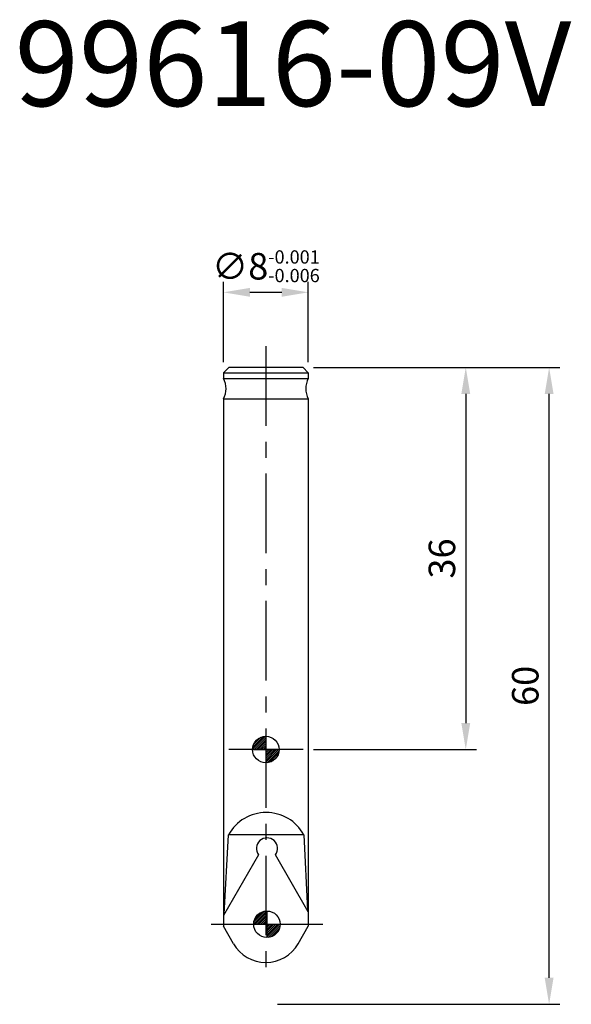
# Model space of a CAD drawing. Extents: x 72.8 to 124.8, y 111 to 203.8.
import ezdxf

# ---------------------------------------------------------------- set-up
doc = ezdxf.new("R2010")
doc.units = 0
doc.header["$LTSCALE"] = 6
doc.header["$MEASUREMENT"] = 0
doc.linetypes.add('CENTER', pattern=[2, 1.25, -0.25, 0.25, -0.25])
doc.layers.get('0').update_dxf_attribs({"linetype": 'CONTINUOUS'})
doc.layers.get('DEFPOINTS').update_dxf_attribs({"linetype": 'CONTINUOUS'})
for name, color, linetype in [('1', 4, 'CONTINUOUS'), ('2', 7, 'CONTINUOUS'), ('4', 2, 'CENTER'), ('6', 5, 'CONTINUOUS'), ('SK6', 5, 'CONTINUOUS')]:
    doc.layers.add(name, color=color, linetype=linetype)
doc.styles.add('STYLE1', font='txt', dxfattribs={"height": 3})
doc.dimstyles.get("Standard").update_dxf_attribs({"dimtxt": 0.18, "dimasz": 0.18, "dimexe": 0.18, "dimexo": 0.0625, "dimgap": 0.09, "dimtad": 0, "dimtih": 1, "dimtoh": 1, "dimdec": 4, "dimzin": 0, "dimtxsty": 'STANDARD', "dimcen": 0.09, "dimazin": 3, "dimtfac": 1, "dimtdec": 4, "dimtofl": 0, "dimtmove": 0, "dimatfit": 3, "dimtolj": 1, "dimtzin": 0})

# ---------------------------------------------------------------- blocks, each defined once
blk = doc.blocks.new('*D0')
at = {"color": 0, "linetype": 'BYBLOCK'}
for p, q in [((100.500001, 171), (123.691863, 171)), ((122.691863, 113.5), (122.691863, 168.5)), ((97.1, 111), (123.691863, 111))]:
    blk.add_line(p, q, dxfattribs=at)
for points in [[(122.275197, 168.5), (123.10853, 168.5), (122.691863, 171)], [(122.275197, 113.5), (123.10853, 113.5), (122.691863, 111)]]:
    blk.add_solid(points, dxfattribs=at)
at = {"layer": 'DEFPOINTS', "color": 0, "linetype": 'BYBLOCK'}
for p in [(99.500001, 171), (122.691863, 171), (96.1, 111)]:
    blk.add_point(p, dxfattribs=at)
at = {"color": 0, "linetype": 'BYBLOCK', "insert": (120.441863, 141), "char_height": 2.5, "attachment_point": 5, "rotation": 90}
blk.add_mtext('\\A1;60', dxfattribs=at)
blk = doc.blocks.new('*D1')
at = {"color": 0, "linetype": 'BYBLOCK'}
for p, q in [((92.000001, 171.5), (92.000001, 179.07662)), ((100.000001, 171.5), (100.000001, 179.07662)), ((97.500001, 178.07662), (94.500001, 178.07662))]:
    blk.add_line(p, q, dxfattribs=at)
for points in [[(94.500001, 178.493287), (94.500001, 177.659954), (92.000001, 178.07662)], [(97.500001, 178.493287), (97.500001, 177.659954), (100.000001, 178.07662)]]:
    blk.add_solid(points, dxfattribs=at)
at = {"layer": 'DEFPOINTS', "color": 0, "linetype": 'BYBLOCK'}
for p in [(92.000001, 178.07662), (92.000001, 170.5), (100.000001, 170.5)]:
    blk.add_point(p, dxfattribs=at)
at = {"color": 0, "linetype": 'BYBLOCK', "insert": (96.000001, 180.534954), "char_height": 2.5, "attachment_point": 5}
blk.add_mtext('\\A1;∅8{\\H1.250000;\\S-0.001^ -0.006;}', dxfattribs=at)
blk = doc.blocks.new('*D2')
at = {"color": 0, "linetype": 'BYBLOCK'}
for p, q in [((100.500001, 171), (115.837701, 171)), ((114.837701, 168.5), (114.837701, 137.5)), ((100.500001, 135), (115.837701, 135))]:
    blk.add_line(p, q, dxfattribs=at)
for points in [[(114.421034, 168.5), (115.254368, 168.5), (114.837701, 171)], [(114.421034, 137.5), (115.254368, 137.5), (114.837701, 135)]]:
    blk.add_solid(points, dxfattribs=at)
at = {"layer": 'DEFPOINTS', "color": 0, "linetype": 'BYBLOCK'}
for p in [(99.500001, 171), (99.500001, 135), (114.837701, 135)]:
    blk.add_point(p, dxfattribs=at)
at = {"color": 0, "linetype": 'BYBLOCK', "insert": (112.587701, 153), "char_height": 2.5, "attachment_point": 5, "rotation": 90}
blk.add_mtext('\\A1;36', dxfattribs=at)

msp = doc.modelspace()

# ---------------------------------------------------------------- hatches: boundary and pattern name
at = {"layer": '2'}
h = msp.add_hatch(dxfattribs=at)
h.set_pattern_fill('ANSI31', color=256, style=0)
h.set_pattern_definition([(45, (2.58942, 26.78518), (-0.08838835, 0.08838835), [])])
h.paths.add_polyline_path([(96, 136.25, 0.4142136), (94.75, 135), (96, 135)])
h.paths.add_polyline_path([(96, 133.75, 0.4142136), (97.25, 135), (96, 135)])
h = msp.add_hatch(dxfattribs=at)
h.set_pattern_fill('ANSI31', color=256, style=0)
h.set_pattern_definition([(45, (2.68942, 10.32518), (-0.08838835, 0.08838835), [])])
h.paths.add_polyline_path([(96.1, 119.79, 0.4142136), (94.85, 118.54), (96.1, 118.54)])
h.paths.add_polyline_path([(96.1, 117.29, 0.4142136), (97.35, 118.54), (96.1, 118.54)])

# ---------------------------------------------------------------- linework, layer by layer
at = {"layer": '1'}
for p, q in [((92.5, 171), (92, 170.5)), ((99.5, 171), (92.5, 171)), ((99.5, 171), (100, 170.5)), ((92, 170.5), (100, 170.5)), ((92, 170.5), (92, 169.9682)), ((92, 169.9682), (100, 169.9682)), ((100, 170.5), (100, 169.9682)), ((92, 168.0318), (92, 118.355)), ((92, 168.0318), (100, 168.0318)), ((100, 168.0318), (100, 118.355)), ((99.5, 135), (92.5, 135)), ((90.8468, 118.54), (101.3532, 118.54)), ((92.9557, 116.6997), (92, 118.355)), ((99.0443, 116.6997), (100, 118.355))]:
    msp.add_line(p, q, dxfattribs=at)
for centre, radius, start, end in [((90.25, 169), 2, 331.044976, 28.955024), ((101.75, 169), 2, 151.044976, 208.955024), ((96, 118.4574), 3.5153, 210, 330)]:
    msp.add_arc(centre, radius, start, end, dxfattribs=at)
at = {"layer": '2'}
for p, q in [((96, 136.25), (96, 133.75)), ((94.75, 135), (97.25, 135)), ((96.1, 119.79), (96.1, 117.29)), ((94.85, 118.54), (97.35, 118.54))]:
    msp.add_line(p, q, dxfattribs=at)
for centre in [(96, 135), (96.1, 118.54)]:
    msp.add_circle(centre, 1.25, dxfattribs=at)
at = {"layer": '4'}
msp.add_line((96, 173), (96, 113.9421), dxfattribs=at)
at = {"layer": '6'}
for p, q in [((92.0744, 119.5075), (92.4857, 126.98)), ((99.5723, 126.98), (92.4857, 126.98)), ((99.5723, 126.98), (99.9169, 119.8689))]:
    msp.add_line(p, q, dxfattribs=at)
for points in [[(95.2953, 125.0863), (92, 119.3786)], [(100, 119.725), (96.9047, 125.0863)]]:
    msp.add_lwpolyline(points, dxfattribs=at)
for centre, radius, start, end in [((96.029, 125.0207), 4.0489, 28.940385, 151.059615), ((96.1, 125.68), 1, 323.578179, 216.421822)]:
    msp.add_arc(centre, radius, start, end, dxfattribs=at)

# ---------------------------------------------------------------- texts
at = {"layer": 'SK6', "style": 'STYLE1'}
msp.add_text('99616-09V', height=8, dxfattribs=at).set_placement((72.3192, 195.6211))

# ---------------------------------------------------------------- dimensions: what is measured, and where the dimension line sits
at = {"layer": '2'}
dim = msp.add_linear_dim(base=(92, 178.0766), p1=(100, 170.5), p2=(92, 170.5), text='%%c<>', dimstyle='STANDARD', override={"dimtxt": 2.5, "dimasz": 2.5, "dimexe": 1, "dimexo": 1, "dimgap": 1, "dimtad": 1, "dimtih": 0, "dimtoh": 0, "dimdec": 3, "dimzin": 8, "dimtol": 1, "dimtp": -0.001, "dimtm": 0.006, "dimtfac": 0.5, "dimtdec": 3, "dimtofl": 1, "dimtzin": 8}, dxfattribs=at)
dim.commit()
dim.dimension.update_dxf_attribs({"geometry": '*D1', "text_midpoint": (96, 178.0766), "dimtype": 160})
for base, p1, p2, picture, middle in [((122.6919, 171), (96.1, 111), (99.5, 171), '*D0', (120.4419, 141)), ((114.8377, 135), (99.5, 171), (99.5, 135), '*D2', (112.5877, 153))]:
    dim = msp.add_linear_dim(base=base, p1=p1, p2=p2, angle=90, dimstyle='STANDARD', override={"dimtxt": 2.5, "dimasz": 2.5, "dimexe": 1, "dimexo": 1, "dimgap": 1, "dimtad": 1, "dimtih": 0, "dimtoh": 0, "dimdec": 2, "dimzin": 8, "dimtp": 0.05, "dimtm": 0.05, "dimtfac": 0.5, "dimtdec": 2, "dimtofl": 1, "dimtzin": 8}, dxfattribs=at)
    dim.commit()
    dim.dimension.update_dxf_attribs({"geometry": picture, "text_midpoint": middle})

doc.saveas('drawing.dxf')
